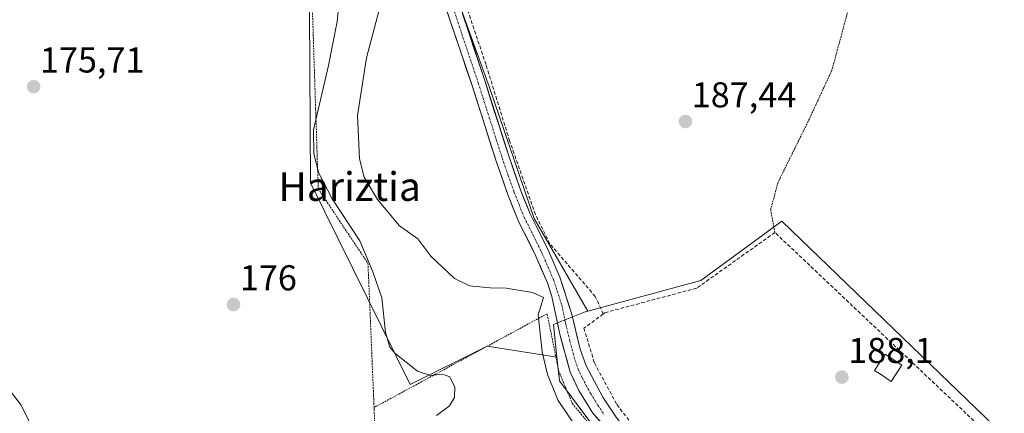
# Model space of a CAD drawing. Units: metres. Extents: x 616878 to 620320, y 4775703 to 4778077.
# Drawn here: x 618096 to 618370, y 4777404 to 4777514 of the extents above; entities that cross this region are included whole.
import ezdxf
from ezdxf.enums import TextEntityAlignment as Align

# ---------------------------------------------------------------- set-up
doc = ezdxf.new("R2010")
doc.units = ezdxf.units.M
doc.header["$MEASUREMENT"] = 0
for name, pattern in [('TRAZO_Y_PUNTO', [1, 0.5, -0.25, 0, -0.25]), ('TRAZOS', [0.75, 0.5, -0.25]), ('TRAZOSX2', [1.5, 1, -0.5])]:
    doc.linetypes.add(name, pattern=pattern)
for name, color, linetype, lineweight in [('Alambrada', 19, 'TRAZOS', 0), ('Arbolado forestal CxS', 92, 'Continuous', 0), ('Carretera de calzada única', 19, 'Continuous', 13), ('Carretera de calzada única Cxs', 19, 'Continuous', 13), ('Carretera de calzada única eje', 19, 'TRAZO_Y_PUNTO', 0), ('Carátula', 7, 'Continuous', 5), ('Curva de nivel normal', 36, 'Continuous', 0), ('Edificación ligera', 1, 'Continuous', 0), ('Edificación ligera Cxs', 1, 'Continuous', 0), ('Muro lineal', 1, 'TRAZOSX2', 13), ('Núcleo urbano CxS', 19, 'Continuous', 0), ('Prado CxS', 92, 'Continuous', 0), ('Punto de cota en terreno', 7, 'Continuous', 0), ('Rótulo de punto de cota en terreno', 19, 'Continuous', 0), ('Seto lineal', 92, 'TRAZOSX2', 0), ('Texto cartográfico', 19, 'Continuous', 0)]:
    doc.layers.add(name, color=color, linetype=linetype, lineweight=lineweight)
doc.styles.add('Arial', font='txt', dxfattribs={"height": 0.2})

# ---------------------------------------------------------------- blocks, each defined once
blk = doc.blocks.new('*U151')
at = {"layer": 'Prado CxS', "color": 92, "linetype": 'Continuous', "lineweight": 0}
for points in [[(618176.6487, 4777532.3483, 177.4811), (618176.9751, 4777468.5917, 178.8223), (618204.8181, 4777412.3715, 178.7972), (618226.2355, 4777423.0795, 182.8272), (618245.6931, 4777420.0073, 185.8243), (618246.4033, 4777413.4111, 185.6594), (618255.7133, 4777400.9915, 185.6928), (618273.7193, 4777382.9857, 185.3594), (618286.7607, 4777376.7761, 185.9901), (618296.6937, 4777368.0845, 186.1092), (618358.7805, 4777323.3805, 185.0375), (618401.6249, 4777368.0845, 189.4185), (618308.4287, 4777457.8851, 187.0815), (618285.8801, 4777441.3659, 187.0193), (618254.3067, 4777432.8047, 186.3477), (618239.3593, 4777458.6115, 186.3708), (618226.9551, 4777495.1353, 188.4628), (618215.9291, 4777525.4569, 189.216)], [(618376.6029, 4777327.2735, 188.2107), (618362.7643, 4777316.2027, 185.0395), (618348.9257, 4777313.4351, 184.8254), (618325.8613, 4777304.2095, 181.5091), (618292.6487, 4777291.2937, 177.5401), (618263.1263, 4777277.4553, 178.9599), (618231.7587, 4777269.1523, 178.3732), (618206.8493, 4777261.7719, 178.1048), (618193.9333, 4777256.2365, 179.4273), (618185.6301, 4777249.7785, 181.7415), (618174.5591, 4777245.1659, 179.271), (618162.5657, 4777241.4755, 176.3411), (618150.8422, 4777239.1309, 176.3856), (618150.8422, 4777239.1309, 176.3856), (618140.6115, 4777323.8907, 175.9467), (618137.6593, 4777351.9457, 176.3099), (618120.7331, 4777366.2125, 175.6295), (618105.2347, 4777388.6849, 175.4047), (618096.3135, 4777406.5781, 175.582), (618081.5475, 4777425.7733, 175.0195)]]:
    blk.add_polyline3d(points, dxfattribs=at)
blk = doc.blocks.new('*U162')
at = {"layer": 'Arbolado forestal CxS', "color": 92, "linetype": 'Continuous', "lineweight": 0}
blk.add_polyline3d([(618081.5475, 4777425.7733, 175.0195), (618096.3135, 4777406.5781, 175.582), (618105.2347, 4777388.6849, 175.4047), (618120.7331, 4777366.2125, 175.6295), (618137.6593, 4777351.9457, 176.3099), (618140.6115, 4777323.8907, 175.9467), (618150.8422, 4777239.1309, 176.3856), (618150.9484, 4777238.2511, 176.3965), (618151.2017, 4777237.1051, 176.4113), (618144.9501, 4777236.7145, 176.113), (618144.9501, 4777236.7145, 176.113), (618135.0464, 4777237.2971, 174.3415), (618133.2801, 4777247.0801, 174.3531), (618131.3701, 4777265.2201, 174.3149), (618129.2501, 4777284.8501, 174.2882), (618127.7401, 4777303.5301, 174.1051), (618127.0601, 4777319.3101, 174.0634), (618123.4301, 4777331.6601, 173.6348), (618116.5701, 4777349.0001, 173.7263), (618111.1701, 4777363.1801, 173.9754), (618107.7601, 4777373.1801, 174.0625), (618104.4601, 4777379.8901, 174.3871), (618096.7916, 4777393.9973, 174.7259), (618087.3988, 4777404.0515, 174.1349)], dxfattribs=at)
blk = doc.blocks.new('5PATER')
at = {"layer": 'Carátula', "linetype": 'Continuous', "lineweight": 5}
h = blk.add_hatch(color=250, dxfattribs=at)
edge = h.paths.add_edge_path()
edge.add_ellipse((0, 0.01), major_axis=(-1.33, -1.34), ratio=0.999422, start_angle=0, end_angle=360)

msp = doc.modelspace()

# ---------------------------------------------------------------- linework, layer by layer
at = {"layer": 'Alambrada', "color": 19, "linetype": 'TRAZOS', "lineweight": 0}
for points in [[(618176.26, 4777555.69, 178.51), (618179.16, 4777466.88, 178.99), (618193.03, 4777446.09, 179.49), (618194.73, 4777405.97, 177.51)], [(618330.26, 4777529, 188.1), (618322.41, 4777499.98, 187.84), (618315.8, 4777485.71, 187.56), (618307.37, 4777468.71, 187.05), (618305.32, 4777461.13, 186.81), (618306.51, 4777454.73, 186.96)], [(618296.95, 4777366.09, 186.06), (618278.76, 4777378.98, 185.78), (618258.51, 4777396.86, 185.55), (618250.07, 4777406.99, 185.61), (618247.55, 4777412.92, 185.53), (618246.26, 4777415.97, 185.48), (618242.98, 4777432.09, 185.25), (618194.73, 4777405.97, 177.51)], [(618194.73, 4777405.97, 177.51), (618194.76, 4777405.43, 177.51), (618195.71, 4777372.17, 177.04), (618199.75, 4777354.79, 177.59), (618208.3, 4777341.83, 176.85), (618222.05, 4777330.22, 176.96), (618243.73, 4777319.84, 177.31), (618258.32, 4777333.72, 182.39), (618273.46, 4777346.32, 184.26), (618287.46, 4777357.54, 185.19), (618296.95, 4777366.09, 186.06)]]:
    msp.add_polyline3d(points, dxfattribs=at)
at = {"layer": 'Arbolado forestal CxS', "color": 92, "linetype": 'Continuous', "lineweight": 0}
for points in [[(618180.74, 4777586.09, 180.78), (618177.42, 4777582.54, 180.1), (618176.48, 4777578.09, 180.09), (618176.47, 4777574.66, 179.59), (618176.44, 4777567.11, 179.38), (618176.65, 4777532.35, 177.48), (618176.98, 4777468.59, 178.82), (618204.82, 4777412.37, 178.8), (618226.24, 4777423.08, 182.83), (618245.69, 4777420.01, 185.82)], [(618026.63, 4777578.2, 173.82), (618052.58, 4777532.43, 174.82), (618062.61, 4777495.62, 174.78), (618072.69, 4777457.65, 175.11), (618081.55, 4777425.77, 175.02), (618096.31, 4777406.58, 175.58), (618105.23, 4777388.68, 175.4), (618120.73, 4777366.21, 175.63), (618137.66, 4777351.95, 176.31), (618140.61, 4777323.89, 175.95), (618150.84, 4777239.13, 176.39)], [(618215.93, 4777525.46, 189.22), (618226.96, 4777495.14, 188.46), (618239.36, 4777458.61, 186.37), (618254.31, 4777432.8, 186.35), (618253.6, 4777432.61, 186.32), (618244.72, 4777429.05, 185.69), (618245.69, 4777420.01, 185.82), (618226.24, 4777423.08, 182.83), (618204.82, 4777412.37, 178.8), (618204.82, 4777412.37, 178.8), (618176.98, 4777468.59, 178.82), (618176.65, 4777532.35, 177.48)], [(618254.31, 4777432.8, 186.35), (618239.36, 4777458.61, 186.37), (618226.96, 4777495.14, 188.46), (618215.93, 4777525.46, 189.22)], [(618254.31, 4777432.8, 186.35), (618253.6, 4777432.61, 186.32), (618244.72, 4777429.05, 185.69), (618245.69, 4777420.01, 185.82)]]:
    msp.add_polyline3d(points, dxfattribs=at)
at = {"layer": 'Carretera de calzada única', "color": 19, "linetype": 'Continuous', "lineweight": 13}
for points in [[(618211.73, 4777538.94), (618225.57, 4777497.05), (618232.26, 4777476.05), (618235.53, 4777466.61), (618238.26, 4777459.9), (618243.17, 4777450.04), (618246.53, 4777442.31), (618249.78, 4777432.23), (618252.19, 4777422.24), (618253.89, 4777417.54), (618258.51, 4777408.84), (618262.23, 4777403.23), (618268.3, 4777395.26), (618272.19, 4777390.98), (618281.55, 4777383.51), (618308.28, 4777364.67), (618321.51, 4777354.76), (618337.35, 4777342.58), (618359.69, 4777323.14), (618363.35, 4777320.02), (618370.17, 4777314.32), (618372.03, 4777312.3)], [(618260.64, 4777398.72), (618255.76, 4777404.4), (618251.78, 4777410.74), (618249.44, 4777415.83), (618246.53, 4777426.42), (618244.32, 4777436.86), (618243.07, 4777440.73), (618239.85, 4777448.14), (618234.92, 4777458.06), (618232.08, 4777465.04), (618228.75, 4777474.64), (618222.05, 4777495.66), (618212.07, 4777525.29)]]:
    msp.add_lwpolyline(points, dxfattribs=at)
at = {"layer": 'Carretera de calzada única Cxs', "color": 19, "linetype": 'Continuous', "lineweight": 13}
for points in [[(618258.2, 4777401.56, 186.08), (618255.76, 4777404.4, 186.16), (618253.77, 4777407.57, 186.11), (618251.78, 4777410.74, 186.16), (618250.61, 4777413.29, 186.04), (618249.44, 4777415.83, 185.86), (618248.47, 4777419.36, 185.78), (618247.5, 4777422.89, 185.76), (618246.53, 4777426.42, 185.73), (618245.79, 4777429.9, 185.63), (618245.06, 4777433.38, 185.48), (618244.32, 4777436.86, 185.43), (618243.07, 4777440.73, 185.5), (618241.46, 4777444.44, 185.77), (618239.85, 4777448.14, 186.05), (618238.21, 4777451.45, 186.2), (618236.56, 4777454.75, 186.33), (618234.92, 4777458.06, 186.52), (618233.5, 4777461.55, 186.7), (618232.08, 4777465.04, 186.86), (618230.97, 4777468.24, 186.96), (618229.86, 4777471.44, 187.2), (618228.75, 4777474.64, 187.43), (618227.41, 4777478.84, 187.68), (618226.07, 4777483.05, 187.93), (618224.73, 4777487.25, 188.35), (618223.39, 4777491.46, 188.54), (618222.05, 4777495.66, 188.57), (618220.62, 4777499.89, 188.57), (618219.2, 4777504.13, 188.6), (618217.77, 4777508.36, 188.7), (618216.35, 4777512.59, 188.75), (618214.92, 4777516.82, 188.9)], [(618219.42, 4777515.67, 189.02), (618220.96, 4777511.01, 188.88), (618222.49, 4777506.36, 188.75), (618224.03, 4777501.7, 188.72), (618225.57, 4777497.05, 188.56), (618226.91, 4777492.85, 188.4), (618228.25, 4777488.65, 188.32), (618229.58, 4777484.45, 187.98), (618230.92, 4777480.25, 187.68), (618232.26, 4777476.05, 187.47), (618233.9, 4777471.33, 187.28), (618235.53, 4777466.61, 186.89), (618236.9, 4777463.26, 186.6), (618238.26, 4777459.9, 186.57), (618239.9, 4777456.61, 186.45), (618241.53, 4777453.33, 186.18), (618243.17, 4777450.04, 186.11), (618244.85, 4777446.18, 185.92), (618246.53, 4777442.31, 185.76), (618247.61, 4777438.95, 185.67), (618248.7, 4777435.59, 185.69), (618249.78, 4777432.23, 185.74), (618250.58, 4777428.9, 185.74), (618251.39, 4777425.57, 185.81), (618252.19, 4777422.24, 185.98), (618253.89, 4777417.54, 186.13), (618256.2, 4777413.19, 186.16), (618258.51, 4777408.84, 186.49), (618260.37, 4777406.04, 186.53), (618262.23, 4777403.23, 186.47)]]:
    msp.add_polyline3d(points, dxfattribs=at)
at = {"layer": 'Carretera de calzada única eje', "color": 19, "linetype": 'TRAZO_Y_PUNTO', "lineweight": 0}
msp.add_lwpolyline([(618211.89, 4777532.11), (618218.82, 4777511.17), (618223.8, 4777496.34), (618227.14, 4777485.84), (618230.5, 4777475.34), (618232.14, 4777470.63), (618233.82, 4777465.83), (618235.17, 4777462.47), (618236.58, 4777458.98), (618239.05, 4777454.05), (618241.51, 4777449.09), (618244.8, 4777441.51), (618247.05, 4777434.55), (618248.16, 4777429.32), (618249.35, 4777424.33), (618250.82, 4777419.02), (618251.66, 4777416.68), (618252.83, 4777414.14), (618255.14, 4777409.79), (618257.14, 4777406.61), (618259, 4777403.82)], dxfattribs=at)
at = {"layer": 'Curva de nivel normal', "color": 36, "linetype": 'Continuous', "lineweight": 0}
for points in [[(618185.34, 4777522.64, 180), (618184.45, 4777513.49, 180), (618181.98, 4777501.22, 180), (618177.84, 4777483.35, 180), (618177.9, 4777476.71, 180), (618179.23, 4777471.45, 180), (618183, 4777464.14, 180), (618190.73, 4777452.41, 180), (618194.38, 4777443.81, 180), (618196.87, 4777436.5, 180), (618197.94, 4777426.83, 180), (618199.15, 4777422.76, 180), (618200.48, 4777421.1, 180), (618206.81, 4777416.1, 180), (618210.5, 4777414.88, 180), (618213.82, 4777415.26, 180), (618215.84, 4777414.54, 180), (618217.28, 4777411.6, 180), (618217.17, 4777408.73, 180), (618215.76, 4777406.44, 180), (618212.12, 4777403.76, 180)], [(618250.75, 4777401.02, 185), (618246.09, 4777407.94, 185), (618243.1, 4777415.15, 185), (618241.62, 4777421.5, 185), (618240.48, 4777431.75, 185), (618241.97, 4777436.57, 185), (618238.9, 4777437.99, 185), (618231.55, 4777439.22, 185), (618227.08, 4777439.35, 185), (618221.35, 4777439.83, 185), (618217.13, 4777441.88, 185), (618210.54, 4777448.13, 185), (618206.93, 4777453, 185), (618201.86, 4777456.57, 185), (618195.69, 4777463.95, 185), (618191.92, 4777470.1, 185), (618190.63, 4777475.23, 185), (618190.13, 4777487.33, 185), (618192.6, 4777503.37, 185), (618196.5, 4777518.16, 185)]]:
    msp.add_polyline3d(points, dxfattribs=at)
at = {"layer": 'Edificación ligera', "color": 1, "linetype": 'Continuous', "lineweight": 0}
msp.add_polyline3d([(618341.91, 4777417.77, 188.09), (618338.96, 4777413.25, 188.09), (618338.41, 4777413.61, 188.1), (618336.23, 4777415.03, 188.11), (618334.29, 4777416.28, 188.07), (618337.23, 4777420.8, 188.02), (618341.91, 4777417.77, 188.09)], dxfattribs=at)
at = {"layer": 'Edificación ligera Cxs', "color": 1, "linetype": 'Continuous', "lineweight": 0}
msp.add_polyline3d([(618341.91, 4777417.77, 188.09), (618338.96, 4777413.25, 188.09), (618338.41, 4777413.61, 188.1), (618336.23, 4777415.03, 188.11), (618334.29, 4777416.28, 188.07), (618337.23, 4777420.8, 188.02), (618341.91, 4777417.77, 188.09)], close=True, dxfattribs=at)
at = {"layer": 'Muro lineal', "color": 1, "linetype": 'TRAZOSX2', "lineweight": 13}
for points in [[(618258.64, 4777432.02, 185.79), (618256.42, 4777436.91, 185.57), (618243.73, 4777451.57, 186.19), (618239.73, 4777459.7, 186.65), (618232.53, 4777480.25, 187.76), (618225.94, 4777501.5, 188.81), (618216.39, 4777529.76, 189.28), (618210.78, 4777545.92, 189.19), (618209.08, 4777556.13, 188.85), (618213.53, 4777560.63, 189.16), (618234.62, 4777599.75, 189.56), (618248.14, 4777596.69, 190.6), (618263.53, 4777591.66, 190.89), (618272.85, 4777589.51, 190.8), (618280.46, 4777589.59, 190.86), (618285.78, 4777589.21, 190.92), (618289.37, 4777587.76, 191), (618295.7, 4777578.26, 190.49), (618310.92, 4777571.26, 190.15), (618323.93, 4777563.75, 189.58), (618331.36, 4777563.6, 189.81)], [(618318.71, 4777360.27, 185.88), (618341.46, 4777343.64, 185.97), (618345.37, 4777340.79, 186.27), (618345.47, 4777337.01, 186.07), (618358.39, 4777327.69, 186), (618365.21, 4777334.69, 187.42), (618397.92, 4777368.25, 189.21), (618306.51, 4777454.73, 186.96)], [(618253.25, 4777428.06, 186.01), (618256.15, 4777418.39, 186.22), (618262.44, 4777406.79, 186.74), (618271.63, 4777394.71, 186.84), (618290.01, 4777379.73, 186.59), (618305.48, 4777368.62, 186.18), (618307.9, 4777369.11, 186.22), (618312.2, 4777366.24, 186.03)]]:
    msp.add_polyline3d(points, dxfattribs=at)
at = {"layer": 'Núcleo urbano CxS', "color": 19, "linetype": 'Continuous', "lineweight": 0}
msp.add_polyline3d([(618358.78, 4777323.38, 185.04), (618296.69, 4777368.08, 186.11), (618286.76, 4777376.78, 185.99), (618273.72, 4777382.99, 185.36), (618255.71, 4777400.99, 185.69), (618246.4, 4777413.41, 185.66), (618245.69, 4777420.01, 185.82), (618244.72, 4777429.05, 185.69), (618253.6, 4777432.61, 186.32), (618254.31, 4777432.8, 186.35), (618285.88, 4777441.37, 187.02), (618308.43, 4777457.89, 187.08), (618401.62, 4777368.08, 189.42), (618358.78, 4777323.38, 185.04)], close=True, dxfattribs=at)
for points in [[(618245.69, 4777420.01, 185.82), (618246.4, 4777413.41, 185.66), (618255.71, 4777400.99, 185.69), (618273.72, 4777382.99, 185.36), (618286.76, 4777376.78, 185.99), (618296.69, 4777368.08, 186.11), (618358.78, 4777323.38, 185.04), (618401.62, 4777368.08, 189.42), (618308.43, 4777457.89, 187.08), (618285.88, 4777441.37, 187.02), (618254.31, 4777432.8, 186.35)], [(618254.31, 4777432.8, 186.35), (618253.6, 4777432.61, 186.32), (618244.72, 4777429.05, 185.69), (618245.69, 4777420.01, 185.82)]]:
    msp.add_polyline3d(points, dxfattribs=at)
at = {"layer": 'Prado CxS', "color": 92, "linetype": 'Continuous', "lineweight": 0}
for points in [[(618180.74, 4777586.09, 180.78), (618177.42, 4777582.54, 180.1), (618176.48, 4777578.09, 180.09), (618176.47, 4777574.66, 179.59), (618176.44, 4777567.11, 179.38), (618176.65, 4777532.35, 177.48), (618176.98, 4777468.59, 178.82), (618204.82, 4777412.37, 178.8), (618226.24, 4777423.08, 182.83), (618245.69, 4777420.01, 185.82)], [(618026.63, 4777578.2, 173.82), (618052.58, 4777532.43, 174.82), (618062.61, 4777495.62, 174.78), (618072.69, 4777457.65, 175.11), (618081.55, 4777425.77, 175.02), (618096.31, 4777406.58, 175.58), (618105.23, 4777388.68, 175.4), (618120.73, 4777366.21, 175.63), (618137.66, 4777351.95, 176.31), (618140.61, 4777323.89, 175.95), (618150.84, 4777239.13, 176.39)], [(618254.31, 4777432.8, 186.35), (618239.36, 4777458.61, 186.37), (618226.96, 4777495.14, 188.46), (618215.93, 4777525.46, 189.22)], [(618245.69, 4777420.01, 185.82), (618246.4, 4777413.41, 185.66), (618255.71, 4777400.99, 185.69), (618273.72, 4777382.99, 185.36), (618286.76, 4777376.78, 185.99), (618296.69, 4777368.08, 186.11), (618358.78, 4777323.38, 185.04), (618401.62, 4777368.08, 189.42), (618308.43, 4777457.89, 187.08), (618285.88, 4777441.37, 187.02), (618254.31, 4777432.8, 186.35)]]:
    msp.add_polyline3d(points, dxfattribs=at)
at = {"layer": 'Seto lineal', "color": 92, "linetype": 'TRAZOSX2', "lineweight": 0}
msp.add_polyline3d([(618306.51, 4777454.73, 186.96), (618284.69, 4777439.22, 186.61), (618259.12, 4777432.38, 185.75), (618258.64, 4777432.02, 185.79), (618253.25, 4777428.06, 186.01)], dxfattribs=at)

# ---------------------------------------------------------------- block references
at = {"layer": 'Arbolado forestal CxS', "color": 92, "linetype": 'Continuous', "lineweight": 0}
msp.add_blockref('*U162', (0, 0), dxfattribs=at)
at = {"layer": 'Prado CxS', "color": 92, "linetype": 'Continuous', "lineweight": 0}
msp.add_blockref('*U151', (0, 0), dxfattribs=at)
at = {"layer": 'Punto de cota en terreno', "linetype": 'Continuous', "lineweight": 0}
for p in [(618099.79, 4777495.35, 175.71), (618281.55, 4777485.64, 187.44), (618155.53, 4777434.65, 176), (618325.17, 4777414.41, 188.1)]:
    msp.add_blockref('5PATER', p, dxfattribs=at)

# ---------------------------------------------------------------- texts
at = {"layer": 'Rótulo de punto de cota en terreno', "color": 19, "linetype": 'Continuous', "lineweight": 0, "style": 'Arial'}
for s, p in [('175,71', (618101.55, 4777497.11)), ('187,44', (618283.31, 4777487.4)), ('176', (618157.29, 4777436.41)), ('188,1', (618326.93, 4777416.17))]:
    msp.add_text(s, height=7, dxfattribs=at).set_placement(p, align=Align.BOTTOM_LEFT)
at = {"layer": 'Texto cartográfico', "color": 19, "linetype": 'Continuous', "lineweight": 0, "style": 'Arial'}
msp.add_text('Hariztia', height=8, dxfattribs=at).set_placement((618187.91, 4777467.53), align=Align.MIDDLE_CENTER)

doc.saveas('drawing.dxf')
